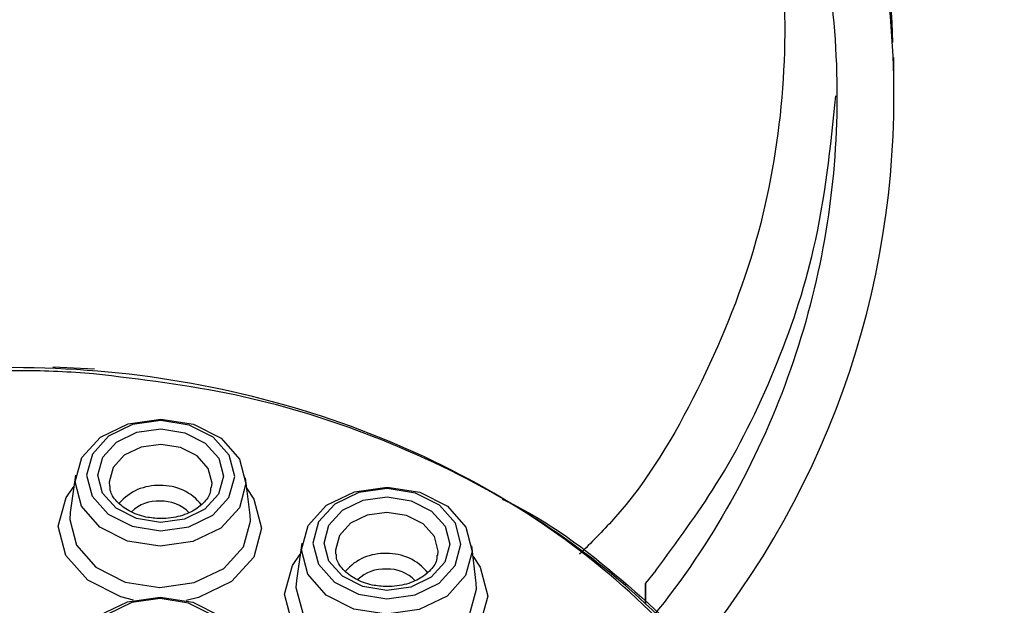
# Model space of a CAD drawing. Units: millimetres. Extents: x 1503 to 1796, y 6954 to 7513.
# Drawn here: x 1519 to 1527, y 7497 to 7502 of the extents above; entities that cross this region are included whole.
import ezdxf

# ---------------------------------------------------------------- set-up
doc = ezdxf.new("R2010")
doc.units = ezdxf.units.MM

msp = doc.modelspace()

# ---------------------------------------------------------------- linework, layer by layer
at = {"color": 7, "linetype": 'Continuous', "lineweight": 25}
for p, q in [((1526.1677, 7501.0133), (1526.1675, 7501.3474)), ((1519.1585, 7498.6171), (1518.7928, 7498.6347)), ((1518.9925, 7497.6874), (1518.945, 7497.3616)), ((1520.5213, 7497.3389), (1520.4832, 7497.6658)), ((1520.9763, 7497.0917), (1520.9288, 7496.766)), ((1522.5051, 7496.7432), (1522.467, 7497.0702)), ((1524.0799, 7496.8537), (1523.9895, 7496.7431)), ((1523.988, 7496.5648), (1523.9895, 7496.7431)), ((1523.9895, 7496.7431), (1523.9896, 7496.5632))]:
    msp.add_line(p, q, dxfattribs=at)
at = {"color": 7, "linetype": 'Continuous', "lineweight": 25, "flags": 128}
for points in [[(1519.7395, 7498.1791), (1520.0259, 7498.1342), (1520.2683, 7498.0114), (1520.4299, 7497.8294), (1520.486, 7497.6159), (1520.428, 7497.4034), (1520.2649, 7497.2243), (1520.0214, 7497.1058), (1519.7347, 7497.066), (1519.4482, 7497.1109), (1519.2058, 7497.2337), (1519.0443, 7497.4157), (1518.9882, 7497.6292), (1519.0461, 7497.8417), (1519.2092, 7498.0208), (1519.4527, 7498.1393), (1519.7395, 7498.1791)], [(1519.7359, 7497.2011), (1519.9845, 7497.2356), (1520.1956, 7497.3383), (1520.337, 7497.4936), (1520.3872, 7497.6779), (1520.3386, 7497.8629), (1520.1985, 7498.0207), (1519.9884, 7498.1272), (1519.7401, 7498.1661), (1519.4914, 7498.1316), (1519.2803, 7498.0289), (1519.1389, 7497.8736), (1519.0887, 7497.6894), (1519.1373, 7497.5043), (1519.2774, 7497.3465), (1519.4875, 7497.24), (1519.7359, 7497.2011)], [(1519.7362, 7497.2744), (1519.5256, 7497.3074), (1519.3473, 7497.3977), (1519.2285, 7497.5315), (1519.1873, 7497.6885), (1519.2299, 7497.8447), (1519.3498, 7497.9764), (1519.5289, 7498.0636), (1519.7397, 7498.0929), (1519.9503, 7498.0598), (1520.1286, 7497.9695), (1520.2474, 7497.8357), (1520.2886, 7497.6787), (1520.246, 7497.5225), (1520.1261, 7497.3908), (1519.947, 7497.3037), (1519.7362, 7497.2744)], [(1519.4994, 7496.5937), (1519.3876, 7496.6228), (1519.0989, 7496.769), (1518.9066, 7496.9857), (1518.8398, 7497.2399), (1518.9088, 7497.4929), (1518.9786, 7497.5919)], [(1520.4944, 7497.57), (1520.5563, 7497.4783), (1520.623, 7497.2241), (1520.554, 7496.9711), (1520.3598, 7496.7579), (1520.07, 7496.6168), (1519.9622, 7496.5904)], [(1521.7233, 7497.5835), (1522.0097, 7497.5386), (1522.2521, 7497.4158), (1522.4137, 7497.2338), (1522.4698, 7497.0203), (1522.4118, 7496.8078), (1522.2487, 7496.6287), (1522.0052, 7496.5102), (1521.7185, 7496.4703), (1521.4321, 7496.5152), (1521.1896, 7496.638), (1521.0281, 7496.82), (1520.972, 7497.0335), (1521.0299, 7497.246), (1521.193, 7497.4251), (1521.4365, 7497.5436), (1521.7233, 7497.5835)], [(1521.7197, 7496.6054), (1521.9683, 7496.64), (1522.1794, 7496.7427), (1522.3208, 7496.898), (1522.371, 7497.0822), (1522.3224, 7497.2673), (1522.1824, 7497.4251), (1521.9722, 7497.5316), (1521.7239, 7497.5705), (1521.4752, 7497.536), (1521.2641, 7497.4332), (1521.1227, 7497.278), (1521.0725, 7497.0937), (1521.1211, 7496.9086), (1521.2612, 7496.7508), (1521.4714, 7496.6444), (1521.7197, 7496.6054)], [(1521.72, 7496.6787), (1521.5094, 7496.7118), (1521.3311, 7496.8021), (1521.2123, 7496.9359), (1521.1711, 7497.0929), (1521.2137, 7497.2491), (1521.3336, 7497.3808), (1521.5127, 7497.4679), (1521.7235, 7497.4972), (1521.9341, 7497.4642), (1522.1124, 7497.3739), (1522.2312, 7497.2401), (1522.2724, 7497.0831), (1522.2298, 7496.9269), (1522.1099, 7496.7951), (1521.9308, 7496.708), (1521.72, 7496.6787)], [(1518.945, 7497.3616), (1518.9403, 7497.3001), (1518.9996, 7497.0743), (1519.1705, 7496.8818), (1519.4269, 7496.752), (1519.7298, 7496.7045), (1520.033, 7496.7466), (1520.2905, 7496.8719), (1520.463, 7497.0613), (1520.5243, 7497.286), (1520.5213, 7497.3389)], [(1522.4782, 7496.9743), (1522.5401, 7496.8826), (1522.6068, 7496.6284), (1522.5379, 7496.3755), (1522.3436, 7496.1622), (1522.0538, 7496.0212), (1521.7124, 7495.9737), (1521.3714, 7496.0272), (1521.0828, 7496.1734), (1520.8904, 7496.3901), (1520.8236, 7496.6443), (1520.8926, 7496.8972), (1520.9624, 7496.9962)], [(1520.9288, 7496.766), (1520.9241, 7496.7045), (1520.9834, 7496.4787), (1521.1543, 7496.2862), (1521.4107, 7496.1563), (1521.7136, 7496.1088), (1522.0168, 7496.151), (1522.2743, 7496.2763), (1522.4468, 7496.4657), (1522.5081, 7496.6904), (1522.5051, 7496.7432)], [(1519.7327, 7496.6193), (1520.0191, 7496.5744), (1520.2616, 7496.4516), (1520.4231, 7496.2696), (1520.4792, 7496.0561), (1520.4213, 7495.8436), (1520.2581, 7495.6645), (1520.0146, 7495.546), (1519.7279, 7495.5062), (1519.4415, 7495.5511), (1519.199, 7495.6739), (1519.0375, 7495.8559), (1518.9814, 7496.0694), (1519.0393, 7496.2818), (1519.2025, 7496.461), (1519.4459, 7496.5795), (1519.7327, 7496.6193)], [(1519.7291, 7495.6413), (1519.9777, 7495.6758), (1520.1888, 7495.7785), (1520.3302, 7495.9338), (1520.3805, 7496.118), (1520.3318, 7496.3031), (1520.1918, 7496.4609), (1519.9816, 7496.5674), (1519.7333, 7496.6063), (1519.4846, 7496.5718), (1519.2735, 7496.4691), (1519.1321, 7496.3138), (1519.0819, 7496.1296), (1519.1305, 7495.9445), (1519.2706, 7495.7867), (1519.4808, 7495.6802), (1519.7291, 7495.6413)]]:
    msp.add_lwpolyline(points, dxfattribs=at)
at = {"color": 8, "linetype": 'Continuous', "lineweight": 25, "flags": 128}
for points in [[(1519.7385, 7497.9577), (1519.5658, 7497.9338), (1519.4192, 7497.8624), (1519.3209, 7497.7545), (1519.286, 7497.6265), (1519.2884, 7497.5908)], [(1520.1851, 7497.5812), (1520.1881, 7497.6185), (1520.1543, 7497.7471), (1520.057, 7497.8567), (1519.911, 7497.9307), (1519.7385, 7497.9577)], [(1521.7223, 7497.3621), (1521.5496, 7497.3381), (1521.403, 7497.2668), (1521.3047, 7497.1589), (1521.2698, 7497.0309), (1521.2722, 7496.9951)], [(1522.169, 7496.9856), (1522.1719, 7497.0229), (1522.1381, 7497.1515), (1522.0408, 7497.2611), (1521.8948, 7497.3351), (1521.7223, 7497.3621)]]:
    msp.add_lwpolyline(points, dxfattribs=at)
at = {"color": 8, "linetype": 'Continuous', "lineweight": 25}
for centre, radius, start, end in [((1519.7092, 7497.1596), 0.4374, 86.79539, 139.78956), ((1519.7505, 7497.1581), 0.4385, 38.00787, 92.20693), ((1519.7162, 7497.1206), 0.341, 87.28052, 133.40384), ((1519.7427, 7497.1193), 0.342, 44.49864, 91.71452), ((1521.693, 7496.5639), 0.4374, 86.79539, 139.78956), ((1521.7343, 7496.5625), 0.4385, 38.00787, 92.20693), ((1521.7001, 7496.5249), 0.341, 87.28052, 133.40384), ((1521.7265, 7496.5237), 0.342, 44.49864, 91.71452)]:
    msp.add_arc(centre, radius, start, end, dxfattribs=at)
at = {"color": 7, "linetype": 'Continuous', "lineweight": 25}
msp.add_ellipse((1518.5426, 7500.988), major_axis=(5.0557, 5.7234), ratio=0.997325, start_param=4.760669, end_param=9.232363, dxfattribs=at)
for points, knots in [([(1518.5386, 7486.7878), (1518.4423, 7486.7892), (1517.589, 7486.8011), (1515.9573, 7486.9469), (1513.7403, 7487.4305), (1511.6387, 7488.1839), (1509.6911, 7489.1856), (1507.9178, 7490.435), (1506.3382, 7491.9407), (1505.0235, 7493.677), (1504.0125, 7495.6572), (1503.3907, 7497.8186), (1503.2221, 7500.1323), (1503.5649, 7502.5078), (1504.4513, 7504.8295), (1505.8812, 7507.0166), (1507.7534, 7508.8921), (1510.0269, 7510.439), (1512.4529, 7511.5342), (1515.03, 7512.2349), (1517.2688, 7512.5064), (1519.2126, 7512.5142), (1520.9221, 7512.3714), (1522.7345, 7512.0381), (1524.6888, 7511.4501), (1526.6253, 7510.599), (1528.4922, 7509.4573), (1530.1603, 7508.0723), (1531.6081, 7506.4325), (1532.7595, 7504.5711), (1533.5677, 7502.4815), (1533.9508, 7500.2353), (1533.8455, 7497.8813), (1533.2075, 7495.5118), (1532.0304, 7493.2651), (1530.3298, 7491.2102), (1528.252, 7489.5235), (1525.8368, 7488.1976), (1523.394, 7487.3488), (1520.9177, 7486.8579), (1519.3395, 7486.8114), (1518.5386, 7486.7878)], [0, 0, 0, 0, 0.00282, 0.025007, 0.047839, 0.070066, 0.092859, 0.116685, 0.141076, 0.167546, 0.19464, 0.224036, 0.254178, 0.285579, 0.317896, 0.34906, 0.381297, 0.409755, 0.439287, 0.46419, 0.489978, 0.505401, 0.521038, 0.540225, 0.55981, 0.582432, 0.605622, 0.630081, 0.655117, 0.682366, 0.710267, 0.740324, 0.771166, 0.802759, 0.835315, 0.865987, 0.897753, 0.925268, 0.953823, 0.976566, 1, 1, 1, 1]), ([(1534.1401, 7501.2076), (1534.1394, 7501.2137), (1534.0879, 7501.6618), (1533.8429, 7502.5382), (1533.3949, 7503.8186), (1532.78, 7505.0513), (1532.0287, 7506.2245), (1531.1479, 7507.3227), (1530.1456, 7508.3325), (1529.0351, 7509.2496), (1527.8244, 7510.0731), (1526.5244, 7510.7959), (1525.1544, 7511.4079), (1523.7329, 7511.9023), (1522.3113, 7512.265), (1521.296, 7512.4398), (1520.7751, 7512.5045), (1520.7135, 7512.5121)], [0, 0, 0, 0, 0.001135, 0.083051, 0.164611, 0.245533, 0.325615, 0.40477, 0.48204, 0.557985, 0.63372, 0.708691, 0.782542, 0.855093, 0.926355, 0.9913, 1, 1, 1, 1]), ([(1526.1589, 7501.4795), (1526.1373, 7501.9473), (1526.0928, 7502.9097), (1525.666, 7504.3185), (1524.9816, 7505.6497), (1524.0434, 7506.8215), (1522.8938, 7507.7909), (1521.5736, 7508.5119), (1520.1341, 7508.9827), (1519.1298, 7509.0491), (1518.6302, 7509.0822)], [0, 0, 0, 0, 0.125252, 0.257679, 0.388058, 0.515711, 0.640346, 0.762126, 0.881675, 1, 1, 1, 1]), ([(1512.9764, 7496.4881), (1512.9459, 7496.527), (1512.6888, 7496.8552), (1512.2222, 7497.5819), (1511.7317, 7498.7257), (1511.4425, 7500.0047), (1511.3865, 7501.3076), (1511.564, 7502.6021), (1511.9694, 7503.8414), (1512.5799, 7504.9706), (1513.3512, 7505.9433), (1514.2365, 7506.7389), (1515.198, 7507.3552), (1516.2112, 7507.8006), (1517.2653, 7508.0802), (1518.0796, 7508.1692), (1518.8943, 7508.1779), (1519.7087, 7508.1066), (1520.7524, 7507.8535), (1521.7284, 7507.452), (1522.6163, 7506.9238), (1523.4689, 7506.2334), (1524.2429, 7505.3718), (1524.8891, 7504.3441), (1525.3483, 7503.2413), (1525.6184, 7502.0912), (1525.6988, 7500.919), (1525.5896, 7499.7486), (1525.2915, 7498.6038), (1524.8047, 7497.5107), (1524.3295, 7496.7887), (1524.0376, 7496.4313), (1524.0041, 7496.3903)], [0, 0, 0, 0, 0.0046, 0.038819, 0.080907, 0.122984, 0.165054, 0.207125, 0.249201, 0.2899, 0.328229, 0.364153, 0.397893, 0.429844, 0.460961, 0.492069, 0.499975, 0.531, 0.56203, 0.592587, 0.623134, 0.653672, 0.691635, 0.729582, 0.767516, 0.805442, 0.843365, 0.881286, 0.91921, 0.957142, 0.995084, 1, 1, 1, 1]), ([(1522.4412, 7506.9994), (1522.7869, 7506.7485), (1523.4329, 7506.2797), (1524.1018, 7505.3676), (1524.6409, 7504.4098), (1525.0168, 7503.3411), (1525.2239, 7502.1553), (1525.2147, 7500.9163), (1524.9752, 7499.643), (1524.4728, 7498.4255), (1523.942, 7497.5216), (1523.512, 7497.0966), (1523.4104, 7496.9961)], [0, 0, 0, 0, 0.106189, 0.198481, 0.290813, 0.39508, 0.499374, 0.613947, 0.728508, 0.846103, 0.963621, 1, 1, 1, 1]), ([(1524.0799, 7496.8537), (1524.2629, 7497.1006), (1524.6742, 7497.6554), (1525.1419, 7498.6036), (1525.5269, 7499.7453), (1525.6116, 7500.5626), (1525.6582, 7501.0129)], [0, 0, 0, 0, 0.199088, 0.447293, 0.695445, 1, 1, 1, 1]), ([(1518.7925, 7486.9331), (1519.179, 7486.95), (1520.0606, 7486.9885), (1521.3674, 7487.337), (1522.6414, 7487.9003), (1523.7294, 7488.6524), (1524.5992, 7489.545), (1525.2322, 7490.5429), (1525.6165, 7491.6075), (1525.7481, 7492.7079), (1525.6253, 7493.8084), (1525.2495, 7494.8796), (1524.6269, 7495.8851), (1523.7669, 7496.7917), (1522.6894, 7497.56), (1521.4249, 7498.1517), (1520.0198, 7498.5312), (1518.5388, 7498.6714), (1517.0541, 7498.5617), (1515.6416, 7498.2105), (1514.3659, 7497.6421), (1513.2757, 7496.8918), (1512.4037, 7495.9988), (1511.7695, 7495.001), (1511.3834, 7493.9344), (1511.2512, 7492.8349), (1511.3738, 7491.7318), (1511.7488, 7490.6617), (1512.3727, 7489.6534), (1513.2319, 7488.7482), (1514.3113, 7487.977), (1515.5761, 7487.3915), (1516.8902, 7487.016), (1517.7816, 7486.9612), (1518.1807, 7486.9367)], [0, 0, 0, 0, 0.024774, 0.056508, 0.088141, 0.119825, 0.151571, 0.183164, 0.214902, 0.246479, 0.278174, 0.309728, 0.341393, 0.372932, 0.40457, 0.436186, 0.467761, 0.499493, 0.531097, 0.562808, 0.594572, 0.626216, 0.657954, 0.689686, 0.721308, 0.753064, 0.784618, 0.816367, 0.847873, 0.879616, 0.911104, 0.942846, 0.974411, 1, 1, 1, 1]), ([(1521.1426, 7487.1228), (1521.3606, 7487.1889), (1521.9397, 7487.3643), (1522.7859, 7487.7935), (1523.6663, 7488.3839), (1524.4291, 7489.0951), (1525.0554, 7489.9121), (1525.5218, 7490.831), (1525.7975, 7491.8273), (1525.8571, 7492.8777), (1525.6814, 7493.9492), (1525.2635, 7494.9892), (1524.606, 7495.9693), (1523.7519, 7496.8197), (1522.7168, 7497.5348), (1521.5937, 7498.06), (1520.3879, 7498.4282), (1519.5671, 7498.5263), (1519.1499, 7498.5761)], [0, 0, 0, 0, 0.034209, 0.090875, 0.148048, 0.206652, 0.26837, 0.331632, 0.398173, 0.466472, 0.536093, 0.607752, 0.676812, 0.748133, 0.81288, 0.879872, 0.938949, 1, 1, 1, 1]), ([(1519.7361, 7497.3075), (1519.6932, 7497.3104), (1519.5954, 7497.3171), (1519.456, 7497.3696), (1519.3481, 7497.4553), (1519.294, 7497.5347), (1519.2946, 7497.5801), (1519.2948, 7497.5923)], [0, 0, 0, 0, 0.1875409, 0.4282377, 0.6686726, 0.910936, 1, 1, 1, 1]), ([(1520.177, 7497.5819), (1520.1759, 7497.5634), (1520.1729, 7497.5112), (1520.106, 7497.4288), (1519.9875, 7497.3507), (1519.8544, 7497.3116), (1519.7672, 7497.3085), (1519.7361, 7497.3075)], [0, 0, 0, 0, 0.135341, 0.382845, 0.615937, 0.863085, 1, 1, 1, 1]), ([(1522.7327, 7497.4776), (1522.7393, 7497.4746), (1523.1384, 7497.2898), (1523.8175, 7496.7664), (1524.7049, 7495.9196), (1525.3711, 7494.9327), (1525.7993, 7493.879), (1525.9813, 7492.8024), (1525.9206, 7491.7375), (1525.6447, 7490.7353), (1525.1681, 7489.8044), (1524.5369, 7488.9809), (1523.7551, 7488.2642), (1522.8988, 7487.6726), (1522.2463, 7487.3806), (1521.9398, 7487.2435)], [0, 0, 0, 0, 0.001435, 0.086462, 0.176944, 0.267468, 0.358489, 0.449528, 0.536412, 0.623288, 0.703867, 0.784425, 0.859135, 0.933822, 1, 1, 1, 1]), ([(1521.7199, 7496.7118), (1521.6771, 7496.7147), (1521.5792, 7496.7214), (1521.4398, 7496.774), (1521.3319, 7496.8597), (1521.2778, 7496.9391), (1521.2784, 7496.9844), (1521.2786, 7496.9966)], [0, 0, 0, 0, 0.187541, 0.428238, 0.668673, 0.910936, 1, 1, 1, 1]), ([(1522.1608, 7496.9862), (1522.1597, 7496.9678), (1522.1567, 7496.9156), (1522.0898, 7496.8331), (1521.9713, 7496.755), (1521.8382, 7496.7159), (1521.751, 7496.7129), (1521.7199, 7496.7118)], [0, 0, 0, 0, 0.1353413, 0.3828449, 0.6159375, 0.8630853, 1, 1, 1, 1])]:
    msp.add_open_spline(points, degree=3, knots=knots, dxfattribs=at)
at = {"color": 8, "linetype": 'Continuous', "lineweight": 25}
for points, knots in [([(1533.2596, 7501.1744), (1533.2103, 7501.5391), (1533.0683, 7502.5883), (1532.3654, 7504.2641), (1531.269, 7506.0874), (1529.8465, 7507.7017), (1528.2321, 7509.0563), (1526.406, 7510.1782), (1524.5302, 7511.0119), (1522.6208, 7511.5887), (1520.8638, 7511.9164), (1519.1964, 7512.0558), (1517.3225, 7512.0501), (1515.1447, 7511.7827), (1512.651, 7511.1095), (1510.2792, 7510.0307), (1508.0707, 7508.5304), (1506.2278, 7506.6816), (1504.863, 7504.5456), (1504.1168, 7502.8303), (1503.9927, 7501.8357), (1503.9672, 7501.6312)], [0, 0, 0, 0, 0.0329576, 0.0948241, 0.1566711, 0.2120889, 0.2674833, 0.3186515, 0.3697983, 0.4130134, 0.4562204, 0.4908113, 0.5254018, 0.5818767, 0.6383728, 0.7031228, 0.7679269, 0.8389314, 0.9099878, 0.9814852, 1, 1, 1, 1]), ([(1519.1499, 7498.5761), (1518.9411, 7498.5906), (1518.4235, 7498.6264), (1517.9108, 7498.5632), (1517.6048, 7498.5255)], [0, 0, 0, 0, 0.403357, 1, 1, 1, 1])]:
    msp.add_open_spline(points, degree=3, knots=knots, dxfattribs=at)

doc.saveas('drawing.dxf')
